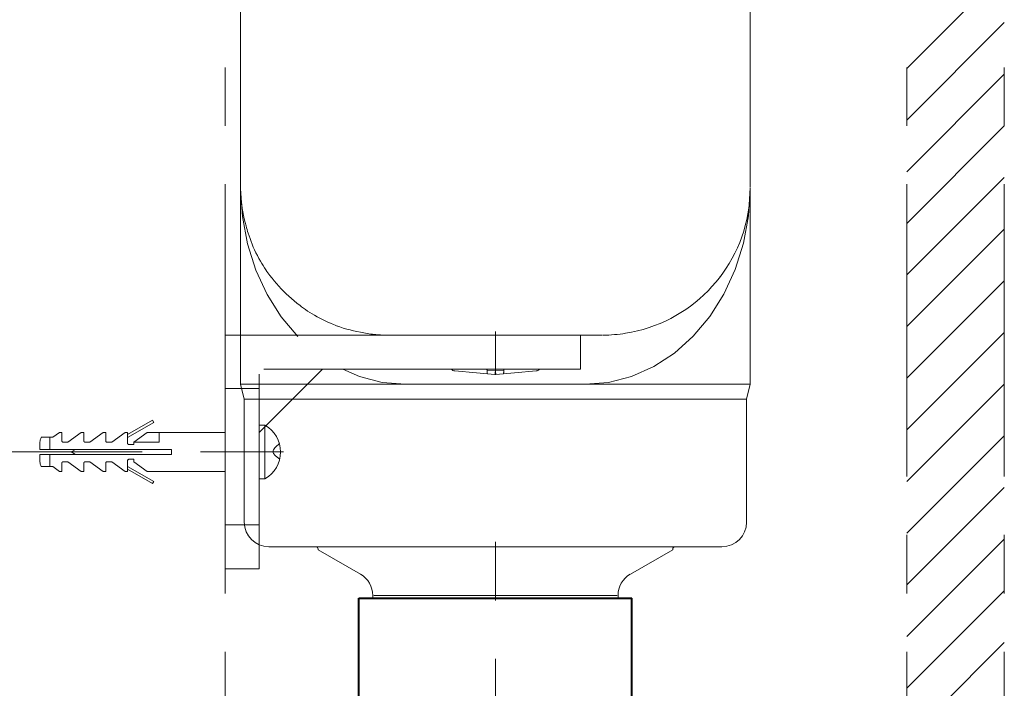
# Model space of a CAD drawing. Units: inches. Extents: x -285 to -5, y -1 to 205.
# Drawn here: x -222 to -205, y 82 to 94 of the extents above; entities that cross this region are included whole.
import ezdxf

# ---------------------------------------------------------------- set-up
doc = ezdxf.new("R2010")
doc.units = ezdxf.units.IN
doc.header["$LTSCALE"] = 4
doc.header["$MEASUREMENT"] = 0
for name, pattern in [('CENTER', [2, 1.25, -0.25, 0.25, -0.25]), ('HIDDEN', [0.375, 0.25, -0.125]), ('PHANTOM', [2.5, 1.25, -0.25, 0.25, -0.25, 0.25, -0.25])]:
    doc.linetypes.add(name, pattern=pattern)
for name, color, linetype, lineweight in [('arsir', 7, 'Continuous', 5), ('BAYANG', 7, 'HIDDEN', 9), ('center', 7, 'CENTER', 13), ('DIMENSI', 7, 'Continuous', 13), ('DINDING', 7, 'PHANTOM', 15), ('FITTING', 7, 'Continuous', 13), ('FITTING2', 7, 'Continuous', 40)]:
    doc.layers.add(name, color=color, linetype=linetype, lineweight=lineweight)

msp = doc.modelspace()

# ---------------------------------------------------------------- linework, layer by layer
at = {"layer": 'arsir'}
for p, q in [((-206.491, 92.94), (-204.824, 94.607)), ((-206.491, 92.056), (-204.824, 93.723)), ((-206.491, 91.172), (-204.824, 92.839)), ((-206.491, 90.288), (-204.824, 91.955)), ((-206.491, 89.405), (-204.824, 91.071)), ((-206.491, 88.521), (-204.824, 90.187)), ((-206.491, 87.637), (-204.824, 89.303)), ((-206.491, 86.753), (-204.824, 88.42)), ((-206.491, 85.869), (-204.824, 87.536)), ((-206.491, 84.985), (-204.824, 86.652)), ((-206.491, 84.101), (-204.824, 85.768)), ((-206.491, 83.217), (-204.824, 84.884)), ((-206.491, 82.334), (-204.824, 84)), ((-206.491, 81.45), (-204.824, 83.116))]:
    msp.add_line(p, q, dxfattribs=at)
at = {"layer": 'BAYANG'}
for p, q in [((-216.491, 87.792), (-217.574, 87.792)), ((-217.574, 86.709), (-217.574, 87.792)), ((-217.574, 87.459), (-218.157, 87.459)), ((-217.574, 85.126), (-218.157, 85.126))]:
    msp.add_line(p, q, dxfattribs=at)
at = {"layer": 'center'}
for p, q in [((-217.157, 86.376), (-218.574, 86.376)), ((-213.532, 61.836), (-213.532, 85.223))]:
    msp.add_line(p, q, dxfattribs=at)
at = {"layer": 'DIMENSI'}
msp.add_line((-219.574, 86.376), (-234.549, 86.376), dxfattribs=at)
at = {"layer": 'DINDING'}
for p, q in [((-218.157, 25.956), (-218.157, 130.009)), ((-206.491, 25.956), (-206.491, 128.511)), ((-204.824, 25.956), (-204.824, 123.058))]:
    msp.add_line(p, q, dxfattribs=at)
at = {"layer": 'FITTING'}
for p, q in [((-209.171, 92.588), (-209.171, 105.816)), ((-217.891, 90.912), (-217.891, 101.622)), ((-209.171, 90.914), (-209.171, 92.588)), ((-217.891, 90.912), (-217.89, 90.859)), ((-217.891, 90.903), (-217.891, 87.533)), ((-217.891, 90.88), (-217.86, 90.403)), ((-217.89, 90.859), (-217.888, 90.807)), ((-217.888, 90.807), (-217.885, 90.754)), ((-209.2, 90.419), (-209.171, 90.898)), ((-209.171, 90.898), (-209.171, 90.903)), ((-209.171, 90.903), (-209.171, 87.533)), ((-209.171, 90.881), (-209.171, 90.903)), ((-209.171, 90.898), (-209.171, 90.877)), ((-209.171, 90.858), (-209.171, 90.881)), ((-209.171, 90.877), (-209.171, 90.858)), ((-209.171, 90.858), (-209.171, 90.848)), ((-209.171, 90.842), (-209.171, 90.858)), ((-209.171, 90.848), (-209.171, 90.838)), ((-209.171, 90.837), (-209.171, 90.842)), ((-209.171, 90.838), (-209.171, 90.835)), ((-209.171, 90.835), (-209.171, 90.837)), ((-209.171, 90.835), (-209.171, 90.835)), ((-209.171, 90.835), (-209.171, 90.835)), ((-209.171, 90.835), (-209.171, 90.835)), ((-209.171, 90.835), (-209.171, 90.835)), ((-217.885, 90.754), (-217.881, 90.702)), ((-217.881, 90.702), (-217.876, 90.649)), ((-217.876, 90.649), (-217.869, 90.597)), ((-217.869, 90.597), (-217.862, 90.545)), ((-217.862, 90.545), (-217.857, 90.515)), ((-217.857, 90.515), (-217.852, 90.485)), ((-217.852, 90.485), (-217.84, 90.424)), ((-217.86, 90.403), (-217.772, 89.935)), ((-217.84, 90.424), (-217.827, 90.364)), ((-217.827, 90.364), (-217.813, 90.305)), ((-217.813, 90.305), (-217.797, 90.245)), ((-209.286, 89.949), (-209.2, 90.419)), ((-217.797, 90.245), (-217.789, 90.213)), ((-217.789, 90.213), (-217.779, 90.181)), ((-217.779, 90.181), (-217.77, 90.15)), ((-217.77, 90.15), (-217.761, 90.119)), ((-217.761, 90.119), (-217.745, 90.072)), ((-217.745, 90.072), (-217.729, 90.026)), ((-217.729, 90.026), (-217.712, 89.98)), ((-217.712, 89.98), (-217.694, 89.934)), ((-217.772, 89.935), (-217.63, 89.488)), ((-217.694, 89.934), (-217.673, 89.883)), ((-217.673, 89.883), (-217.651, 89.833)), ((-217.651, 89.833), (-217.628, 89.784)), ((-209.427, 89.5), (-209.286, 89.949)), ((-217.628, 89.784), (-217.604, 89.735)), ((-217.604, 89.735), (-217.579, 89.687)), ((-217.579, 89.687), (-217.552, 89.639)), ((-217.552, 89.639), (-217.53, 89.601)), ((-217.63, 89.488), (-217.436, 89.069)), ((-217.53, 89.601), (-217.507, 89.564)), ((-217.507, 89.564), (-217.483, 89.527)), ((-217.483, 89.527), (-217.458, 89.49)), ((-217.458, 89.49), (-217.441, 89.466)), ((-217.441, 89.466), (-217.424, 89.442)), ((-209.621, 89.078), (-209.427, 89.5)), ((-217.424, 89.442), (-217.407, 89.418)), ((-217.407, 89.418), (-217.389, 89.394)), ((-217.389, 89.394), (-217.353, 89.348)), ((-217.372, 89.369), (-217.376, 89.379)), ((-217.353, 89.348), (-217.315, 89.302)), ((-217.315, 89.302), (-217.277, 89.257)), ((-209.684, 89.383), (-209.689, 89.369)), ((-217.277, 89.257), (-217.237, 89.213)), ((-217.237, 89.213), (-217.197, 89.17)), ((-217.197, 89.17), (-217.156, 89.127)), ((-217.156, 89.127), (-217.112, 89.084)), ((-217.436, 89.069), (-217.194, 88.687)), ((-217.112, 89.084), (-217.067, 89.042)), ((-217.067, 89.042), (-217.022, 89.001)), ((-217.022, 89.001), (-216.976, 88.961)), ((-216.976, 88.961), (-216.928, 88.922)), ((-209.862, 88.694), (-209.621, 89.078)), ((-216.928, 88.922), (-216.905, 88.903)), ((-216.905, 88.903), (-216.88, 88.885)), ((-216.88, 88.885), (-216.848, 88.86)), ((-216.848, 88.86), (-216.815, 88.836)), ((-216.815, 88.836), (-216.782, 88.813)), ((-216.782, 88.813), (-216.744, 88.787)), ((-216.744, 88.787), (-216.705, 88.762)), ((-217.194, 88.687), (-216.909, 88.349)), ((-216.705, 88.762), (-216.667, 88.738)), ((-216.667, 88.738), (-216.627, 88.714)), ((-216.627, 88.714), (-216.582, 88.689)), ((-216.582, 88.689), (-216.537, 88.664)), ((-216.537, 88.664), (-216.491, 88.641)), ((-216.491, 88.641), (-216.445, 88.619)), ((-216.445, 88.619), (-216.398, 88.597)), ((-210.147, 88.355), (-209.862, 88.694)), ((-216.398, 88.597), (-216.351, 88.577)), ((-216.351, 88.577), (-216.303, 88.557)), ((-216.303, 88.557), (-216.275, 88.546)), ((-216.275, 88.546), (-216.247, 88.536)), ((-216.247, 88.536), (-216.19, 88.516)), ((-216.23, 88.529), (-216.229, 88.53)), ((-216.19, 88.516), (-216.133, 88.497)), ((-216.133, 88.497), (-216.075, 88.479)), ((-216.12, 88.492), (-216.12, 88.493)), ((-216.075, 88.479), (-216.017, 88.463)), ((-216.017, 88.463), (-215.959, 88.448)), ((-215.959, 88.448), (-215.9, 88.435)), ((-210.941, 88.492), (-210.942, 88.493)), ((-210.832, 88.529), (-210.832, 88.53)), ((-210.832, 88.529), (-210.832, 88.53)), ((-218.157, 84.376), (-218.157, 88.376)), ((-212.074, 88.376), (-218.157, 88.376)), ((-215.9, 88.435), (-215.841, 88.423)), ((-215.841, 88.423), (-215.782, 88.412)), ((-215.782, 88.412), (-215.723, 88.402)), ((-215.723, 88.402), (-215.663, 88.394)), ((-215.663, 88.394), (-215.633, 88.391)), ((-215.633, 88.391), (-215.604, 88.388)), ((-215.604, 88.388), (-215.574, 88.385)), ((-215.574, 88.385), (-215.544, 88.382)), ((-215.544, 88.382), (-215.499, 88.379)), ((-215.499, 88.379), (-215.454, 88.377)), ((-215.454, 88.377), (-215.409, 88.376)), ((-215.409, 88.376), (-215.363, 88.376)), ((-215.363, 88.376), (-213.531, 88.376)), ((-213.531, 87.703), (-213.531, 88.437)), ((-211.698, 88.376), (-213.531, 88.376)), ((-212.074, 87.792), (-212.074, 88.376)), ((-210.469, 88.067), (-210.147, 88.355)), ((-210.823, 87.837), (-210.469, 88.067)), ((-216.491, 87.792), (-217.574, 86.709)), ((-212.074, 87.792), (-216.491, 87.792)), ((-216.139, 87.792), (-215.859, 87.668)), ((-213.678, 87.792), (-213.678, 87.792)), ((-213.678, 87.792), (-213.677, 87.789)), ((-213.677, 87.789), (-213.675, 87.786)), ((-213.675, 87.786), (-213.674, 87.783)), ((-213.674, 87.783), (-213.673, 87.779)), ((-213.673, 87.779), (-213.673, 87.775)), ((-213.531, 87.764), (-213.673, 87.775)), ((-213.673, 87.775), (-213.673, 87.766)), ((-213.531, 87.764), (-213.389, 87.775)), ((-213.388, 87.779), (-213.389, 87.775)), ((-213.389, 87.775), (-213.388, 87.766)), ((-213.387, 87.783), (-213.388, 87.779)), ((-213.386, 87.786), (-213.387, 87.783)), ((-213.385, 87.789), (-213.386, 87.786)), ((-213.384, 87.792), (-213.385, 87.789)), ((-213.383, 87.792), (-213.384, 87.792)), ((-211.2, 87.669), (-210.823, 87.837)), ((-215.859, 87.668), (-215.467, 87.567)), ((-213.856, 87.73), (-214.226, 87.762)), ((-213.856, 87.73), (-213.665, 87.713)), ((-213.673, 87.766), (-213.674, 87.758)), ((-213.674, 87.758), (-213.673, 87.745)), ((-213.673, 87.745), (-213.673, 87.735)), ((-213.673, 87.735), (-213.672, 87.727)), ((-213.672, 87.727), (-213.671, 87.724)), ((-213.671, 87.724), (-213.67, 87.721)), ((-213.67, 87.721), (-213.67, 87.719)), ((-213.67, 87.719), (-213.669, 87.717)), ((-213.669, 87.717), (-213.668, 87.715)), ((-213.668, 87.715), (-213.667, 87.714)), ((-213.667, 87.714), (-213.665, 87.713)), ((-213.538, 87.702), (-213.665, 87.713)), ((-213.538, 87.703), (-213.537, 87.705)), ((-213.538, 87.702), (-213.538, 87.703)), ((-213.538, 87.702), (-213.538, 87.702)), ((-213.538, 87.702), (-213.538, 87.702)), ((-213.538, 87.702), (-213.538, 87.702)), ((-213.537, 87.708), (-213.536, 87.719)), ((-213.537, 87.705), (-213.537, 87.708)), ((-213.536, 87.719), (-213.534, 87.733)), ((-213.534, 87.733), (-213.531, 87.764)), ((-213.531, 87.764), (-213.53, 87.753)), ((-213.53, 87.753), (-213.529, 87.742)), ((-213.529, 87.742), (-213.528, 87.732)), ((-213.528, 87.732), (-213.527, 87.723)), ((-213.527, 87.723), (-213.526, 87.716)), ((-213.526, 87.716), (-213.525, 87.71)), ((-213.525, 87.71), (-213.524, 87.706)), ((-213.524, 87.706), (-213.524, 87.703)), ((-213.524, 87.703), (-213.523, 87.702)), ((-213.523, 87.702), (-213.396, 87.713)), ((-213.396, 87.713), (-213.206, 87.73)), ((-213.395, 87.714), (-213.396, 87.713)), ((-213.394, 87.715), (-213.395, 87.714)), ((-213.393, 87.717), (-213.394, 87.715)), ((-213.392, 87.719), (-213.393, 87.717)), ((-213.391, 87.721), (-213.392, 87.719)), ((-213.39, 87.727), (-213.391, 87.724)), ((-213.391, 87.724), (-213.391, 87.721)), ((-213.389, 87.735), (-213.39, 87.727)), ((-213.388, 87.745), (-213.389, 87.735)), ((-213.388, 87.766), (-213.388, 87.758)), ((-213.388, 87.758), (-213.388, 87.745)), ((-213.206, 87.73), (-212.835, 87.762)), ((-211.594, 87.567), (-211.2, 87.669)), ((-217.891, 87.533), (-215.067, 87.533)), ((-217.828, 87.28), (-217.891, 87.533)), ((-215.467, 87.567), (-215.067, 87.533)), ((-215.067, 87.533), (-213.531, 87.533)), ((-213.531, 87.533), (-211.995, 87.533)), ((-211.995, 87.533), (-211.594, 87.567)), ((-211.995, 87.533), (-209.171, 87.533)), ((-209.234, 87.28), (-209.171, 87.533)), ((-217.828, 87.28), (-213.531, 87.28)), ((-217.828, 87.28), (-217.828, 85.174)), ((-213.531, 87.28), (-209.234, 87.28)), ((-209.234, 87.28), (-209.234, 85.427)), ((-217.574, 86.834), (-217.574, 85.917)), ((-217.474, 86.834), (-217.474, 85.917)), ((-217.574, 84.376), (-217.574, 86.709)), ((-220.791, 86.376), (-220.718, 86.417)), ((-220.791, 86.376), (-220.718, 86.334)), ((-209.234, 85.427), (-209.234, 85.174)), ((-216.934, 84.753), (-217.407, 84.753)), ((-213.534, 84.753), (-216.934, 84.753)), ((-209.655, 84.753), (-213.534, 84.753)), ((-216.564, 84.711), (-216.564, 84.703)), ((-215.839, 84.285), (-216.564, 84.703)), ((-211.222, 84.285), (-210.498, 84.703)), ((-210.498, 84.711), (-210.498, 84.703)), ((-217.574, 84.376), (-218.157, 84.376)), ((-215.629, 83.873), (-215.629, 83.92)), ((-215.613, 83.92), (-211.446, 83.92)), ((-211.433, 83.873), (-211.433, 83.92))]:
    msp.add_line(p, q, dxfattribs=at)
at = {"layer": 'FITTING', "linetype": 'Continuous', "lineweight": 15}
for p, q in [((-219.399, 86.917), (-219.824, 86.672)), ((-219.824, 86.624), (-219.378, 86.881)), ((-219.378, 86.881), (-219.399, 86.917)), ((-221.105, 86.626), (-221.157, 86.626)), ((-220.991, 86.709), (-221.105, 86.626)), ((-220.991, 86.709), (-220.949, 86.709)), ((-220.949, 86.567), (-220.949, 86.709)), ((-220.616, 86.709), (-220.845, 86.542)), ((-220.616, 86.709), (-220.574, 86.709)), ((-220.574, 86.567), (-220.574, 86.709)), ((-220.241, 86.709), (-220.47, 86.542)), ((-220.241, 86.709), (-220.199, 86.709)), ((-220.199, 86.567), (-220.199, 86.709)), ((-219.866, 86.709), (-220.095, 86.542)), ((-219.866, 86.709), (-219.824, 86.709)), ((-219.824, 86.526), (-219.824, 86.709)), ((-219.72, 86.542), (-219.491, 86.709)), ((-219.282, 86.709), (-219.491, 86.709)), ((-219.282, 86.709), (-218.157, 86.709)), ((-219.282, 86.542), (-219.282, 86.709)), ((-218.157, 86.042), (-218.157, 86.709)), ((-221.324, 86.417), (-221.324, 86.542)), ((-220.845, 86.542), (-220.924, 86.542)), ((-220.47, 86.542), (-220.549, 86.542)), ((-220.095, 86.542), (-220.174, 86.542)), ((-219.72, 86.501), (-219.799, 86.501)), ((-219.72, 86.542), (-219.282, 86.542)), ((-219.72, 86.542), (-219.72, 86.501)), ((-221.324, 86.209), (-221.324, 86.334)), ((-221.157, 86.417), (-219.074, 86.417)), ((-219.074, 86.334), (-221.157, 86.334)), ((-219.074, 86.417), (-219.074, 86.334)), ((-221.157, 86.126), (-221.105, 86.126)), ((-221.105, 86.126), (-220.991, 86.042)), ((-220.949, 86.042), (-220.949, 86.184)), ((-220.924, 86.209), (-220.845, 86.209)), ((-220.845, 86.209), (-220.616, 86.042)), ((-220.574, 86.042), (-220.574, 86.184)), ((-220.549, 86.209), (-220.47, 86.209)), ((-220.47, 86.209), (-220.241, 86.042)), ((-220.199, 86.042), (-220.199, 86.184)), ((-220.174, 86.209), (-220.095, 86.209)), ((-220.095, 86.209), (-219.866, 86.042)), ((-219.824, 86.042), (-219.824, 86.226)), ((-219.824, 86.127), (-219.378, 85.87)), ((-219.799, 86.251), (-219.72, 86.251)), ((-219.72, 86.251), (-219.72, 86.209)), ((-219.72, 86.209), (-219.491, 86.042)), ((-220.949, 86.042), (-220.991, 86.042)), ((-220.574, 86.042), (-220.616, 86.042)), ((-220.199, 86.042), (-220.241, 86.042)), ((-219.824, 86.042), (-219.866, 86.042)), ((-219.399, 85.834), (-219.824, 86.079)), ((-219.491, 86.042), (-219.282, 86.042)), ((-218.157, 86.042), (-219.282, 86.042)), ((-219.378, 85.87), (-219.399, 85.834))]:
    msp.add_line(p, q, dxfattribs=at)
at = {"layer": 'FITTING', "ltscale": 0.15}
for p, q in [((-217.474, 86.834), (-217.574, 86.834)), ((-217.474, 85.917), (-217.574, 85.917))]:
    msp.add_line(p, q, dxfattribs=at)
at = {"layer": 'FITTING', "linetype": 'PHANTOM', "lineweight": 0}
for p, q in [((-221.157, 86.417), (-221.157, 86.626)), ((-221.157, 86.126), (-221.157, 86.334))]:
    msp.add_line(p, q, dxfattribs=at)
at = {"layer": 'FITTING'}
for centre, radius, start, end in [((-214.783, 90.893), 3.108, 179.8053, 181.5875), ((-211.711, 90.904), 2.54, 352.1229, 359.9799), ((-211.698, 90.903), 2.528, 278.99, 352.105), ((-211.695, 90.853), 2.478, 270.2061, 279.0851), ((-214.219, 87.846), 0.0843, 219.9447, 265), ((-212.843, 87.846), 0.0843, 275, 320.0553), ((-213.531, 87.786), 0.0843, 265, 275), ((-217.734, 86.376), 0.527, 299.5625, 60.4375), ((-217.407, 85.174), 0.421, 180, 270), ((-209.655, 85.174), 0.421, 270, 0), ((-216.606, 84.711), 0.0421, 0, 90), ((-210.456, 84.711), 0.0421, 90, 180), ((-216.05, 83.92), 0.421, 0, 60), ((-211.012, 83.92), 0.421, 120, 180)]:
    msp.add_arc(centre, radius, start, end, dxfattribs=at)
at = {"layer": 'FITTING', "linetype": 'Continuous', "lineweight": 15}
for centre, start, end in [((-221.157, 86.542), 150.0249, 180), ((-221.157, 86.209), 180, 209.9969)]:
    msp.add_arc(centre, 0.167, start, end, dxfattribs=at)
for points, knots in [([(-221.157, 86.626), (-221.161, 86.626), (-221.168, 86.626), (-221.187, 86.626), (-221.208, 86.626), (-221.23, 86.626), (-221.243, 86.626), (-221.253, 86.626), (-221.262, 86.626), (-221.269, 86.626), (-221.277, 86.626), (-221.284, 86.626), (-221.29, 86.626), (-221.295, 86.626), (-221.299, 86.626), (-221.301, 86.626), (-221.301, 86.626), (-221.302, 86.626)], [0, 0, 0, 0, 0.035895, 0.072118, 0.199114, 0.265295, 0.332957, 0.380275, 0.427966, 0.476674, 0.525671, 0.596892, 0.668688, 0.741894, 0.815447, 0.907642, 1, 1, 1, 1]), ([(-220.924, 86.542), (-220.926, 86.542), (-220.93, 86.543), (-220.936, 86.545), (-220.942, 86.55), (-220.947, 86.556), (-220.949, 86.562), (-220.949, 86.566), (-220.949, 86.567)], [0, 0, 0, 0, 0.124245, 0.294086, 0.472318, 0.670036, 0.897001, 1, 1, 1, 1]), ([(-220.549, 86.542), (-220.551, 86.542), (-220.555, 86.543), (-220.561, 86.545), (-220.567, 86.55), (-220.572, 86.556), (-220.574, 86.562), (-220.574, 86.566), (-220.574, 86.567)], [0, 0, 0, 0, 0.124245, 0.294086, 0.472318, 0.670036, 0.897001, 1, 1, 1, 1]), ([(-220.174, 86.542), (-220.176, 86.542), (-220.18, 86.543), (-220.186, 86.545), (-220.192, 86.55), (-220.197, 86.556), (-220.199, 86.562), (-220.199, 86.566), (-220.199, 86.567)], [0, 0, 0, 0, 0.124245, 0.294086, 0.472318, 0.670036, 0.897001, 1, 1, 1, 1]), ([(-219.799, 86.501), (-219.801, 86.501), (-219.805, 86.501), (-219.811, 86.503), (-219.817, 86.508), (-219.822, 86.515), (-219.824, 86.521), (-219.824, 86.525), (-219.824, 86.526)], [0, 0, 0, 0, 0.113874, 0.303326, 0.496863, 0.701337, 0.922587, 1, 1, 1, 1]), ([(-221.324, 86.417), (-221.324, 86.417), (-221.323, 86.417), (-221.319, 86.417), (-221.308, 86.417), (-221.294, 86.417), (-221.275, 86.417), (-221.253, 86.417), (-221.229, 86.417), (-221.202, 86.417), (-221.178, 86.417), (-221.163, 86.417), (-221.157, 86.417)], [0, 0, 0, 0, 0.06097, 0.173712, 0.290015, 0.398034, 0.509329, 0.614973, 0.723742, 0.828379, 0.936077, 1, 1, 1, 1]), ([(-221.157, 86.334), (-221.158, 86.334), (-221.176, 86.334), (-221.214, 86.334), (-221.263, 86.334), (-221.301, 86.334), (-221.321, 86.334), (-221.323, 86.334), (-221.324, 86.334)], [0, 0, 0, 0, 0.003395, 0.214623, 0.425842, 0.63767, 0.851004, 1, 1, 1, 1]), ([(-221.302, 86.126), (-221.302, 86.126), (-221.303, 86.126), (-221.299, 86.126), (-221.29, 86.126), (-221.277, 86.126), (-221.263, 86.126), (-221.247, 86.126), (-221.225, 86.126), (-221.195, 86.126), (-221.169, 86.126), (-221.157, 86.126)], [0, 0, 0, 0, 0.0006275, 0.1827855, 0.3688052, 0.4692538, 0.5716168, 0.6546471, 0.7398454, 0.8787733, 1, 1, 1, 1]), ([(-220.949, 86.184), (-220.949, 86.185), (-220.949, 86.19), (-220.946, 86.197), (-220.939, 86.204), (-220.932, 86.208), (-220.926, 86.209), (-220.924, 86.209)], [0, 0, 0, 0, 0.113232, 0.405019, 0.615957, 0.827918, 1, 1, 1, 1]), ([(-220.574, 86.184), (-220.574, 86.185), (-220.574, 86.19), (-220.571, 86.197), (-220.564, 86.204), (-220.557, 86.208), (-220.551, 86.209), (-220.549, 86.209)], [0, 0, 0, 0, 0.113232, 0.405019, 0.615957, 0.827918, 1, 1, 1, 1]), ([(-220.199, 86.184), (-220.199, 86.185), (-220.199, 86.19), (-220.196, 86.197), (-220.189, 86.204), (-220.182, 86.208), (-220.176, 86.209), (-220.174, 86.209)], [0, 0, 0, 0, 0.113232, 0.405019, 0.615957, 0.827918, 1, 1, 1, 1]), ([(-219.824, 86.226), (-219.824, 86.228), (-219.823, 86.233), (-219.819, 86.241), (-219.812, 86.247), (-219.805, 86.25), (-219.801, 86.251), (-219.799, 86.251)], [0, 0, 0, 0, 0.18617, 0.437952, 0.669003, 0.878239, 1, 1, 1, 1])]:
    msp.add_open_spline(points, degree=3, knots=knots, dxfattribs=at)
at = {"layer": 'FITTING', "ltscale": 0.1}
msp.add_open_spline([(-217.225, 86.518), (-217.285, 86.471), (-217.391, 86.379), (-217.279, 86.296), (-217.22, 86.255)], degree=3, knots=[0.216772, 0.216772, 0.216772, 0.216772, 2.396749, 4.466574, 4.466574, 4.466574, 4.466574], dxfattribs=at)
at = {"layer": 'FITTING2'}
for p, q in [((-215.866, 71.248), (-215.866, 83.873)), ((-215.866, 83.873), (-211.199, 83.873)), ((-211.199, 70.862), (-211.199, 83.873))]:
    msp.add_line(p, q, dxfattribs=at)

doc.saveas('drawing.dxf')
